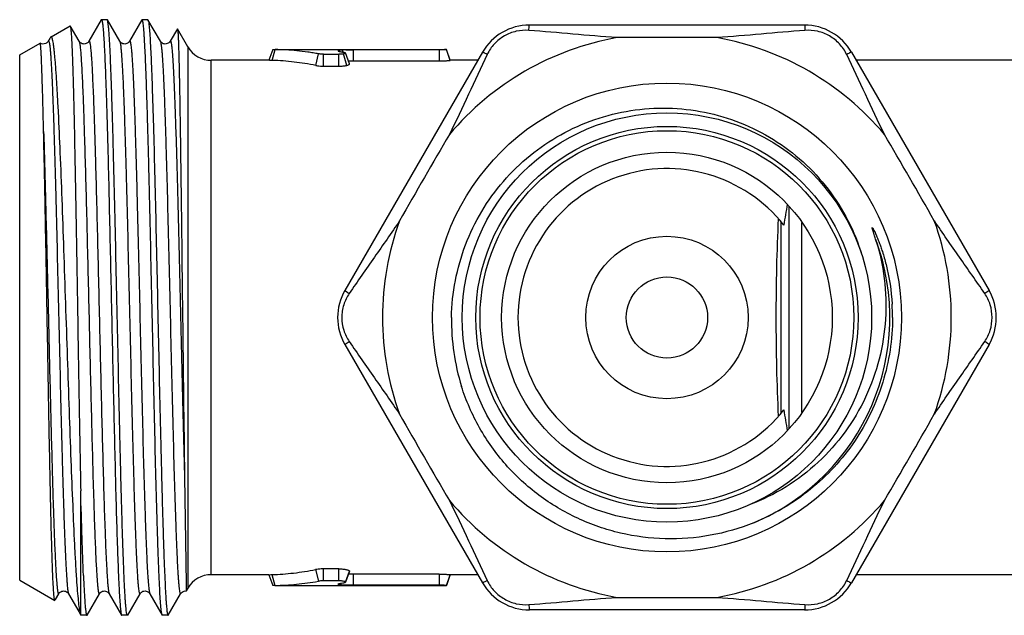
# Model space of a CAD drawing. Units: millimetres. Extents: x 0 to 210, y 0 to 297.
# Drawn here: x 65 to 102, y 225 to 247 of the extents above; entities that cross this region are included whole.
import ezdxf

# ---------------------------------------------------------------- set-up
doc = ezdxf.new("R2010")
doc.units = ezdxf.units.MM
doc.header["$LTSCALE"] = 19.36
doc.layers.get('0').update_dxf_attribs({"linetype": 'CONTINUOUS'})

msp = doc.modelspace()

# ---------------------------------------------------------------- linework, layer by layer
at = {"color": 7, "linetype": 'Continuous'}
for p, q in [((68.365, 246.597), (67.908, 245.807)), ((68.374, 246.605), (68.365, 246.597)), ((68.581, 246.605), (68.374, 246.605)), ((68.59, 246.597), (68.581, 246.605)), ((69.046, 245.807), (68.59, 246.597)), ((69.865, 246.597), (69.408, 245.807)), ((69.865, 246.597), (69.874, 246.605)), ((70.081, 246.605), (69.874, 246.605)), ((70.081, 246.605), (70.09, 246.597)), ((70.546, 245.807), (70.09, 246.597)), ((66.509, 245.973), (67.211, 246.378)), ((67.546, 245.807), (67.218, 246.375)), ((71.174, 246.267), (70.908, 245.807)), ((71.561, 245.605), (71.179, 246.267)), ((94.333, 246.405), (84.172, 246.405)), ((66.467, 245.908), (66.408, 245.807)), ((66.408, 245.807), (66.408, 245.807)), ((66.495, 245.956), (66.467, 245.908)), ((66.509, 245.973), (66.495, 245.956)), ((67.546, 245.807), (67.546, 245.807)), ((69.046, 245.807), (69.046, 245.807)), ((69.408, 245.807), (69.408, 245.807)), ((70.546, 245.807), (70.546, 245.807)), ((70.908, 245.807), (70.908, 245.807)), ((65.352, 245.305), (66.108, 245.741)), ((66.11, 245.741), (66.108, 245.741)), ((71.561, 245.605), (71.561, 225.605)), ((74.698, 245.505), (74.552, 245.105)), ((74.68, 245.1), (74.782, 245.503)), ((74.698, 245.505), (74.698, 245.505)), ((74.782, 245.505), (81.107, 245.505)), ((77.298, 245.4), (77.276, 245.485)), ((77.676, 245.086), (77.676, 245.494)), ((80.855, 245.086), (80.853, 245.494)), ((81.252, 245.105), (81.107, 245.505)), ((81.107, 245.503), (81.107, 245.505)), ((81.252, 245.103), (81.107, 245.503)), ((65.352, 225.905), (65.352, 245.305)), ((72.427, 226.105), (72.427, 245.105)), ((74.552, 245.105), (72.427, 245.105)), ((76.284, 244.914), (76.388, 245.344)), ((76.567, 244.891), (76.567, 245.331)), ((77.136, 244.891), (77.134, 245.331)), ((77.43, 244.917), (77.314, 245.344)), ((82.44, 245.405), (77.359, 236.605)), ((77.527, 244.972), (77.38, 245.378)), ((82.266, 245.105), (81.252, 245.105)), ((81.252, 245.103), (81.252, 245.105)), ((96.065, 245.405), (101.146, 236.605)), ((102.005, 245.105), (96.238, 245.105)), ((93.755, 239.72), (93.755, 231.49)), ((93.452, 239.151), (93.452, 232.059)), ((94.238, 232.091), (94.238, 239.119)), ((77.359, 234.605), (82.44, 225.805)), ((101.146, 234.605), (96.065, 225.805)), ((71.439, 229.725), (71.495, 225.766)), ((67.604, 224.644), (67.604, 229.203)), ((76.277, 226.293), (76.381, 225.864)), ((76.56, 226.32), (76.562, 225.879)), ((77.131, 225.879), (77.131, 226.319)), ((77.379, 225.831), (77.527, 226.236)), ((77.528, 226.239), (77.38, 225.833)), ((77.528, 226.239), (77.527, 226.236)), ((65.352, 225.905), (66.649, 225.156)), ((74.552, 226.105), (72.427, 226.105)), ((74.552, 226.105), (74.698, 225.705)), ((74.666, 226.109), (74.773, 225.707)), ((77.379, 225.831), (77.38, 225.833)), ((77.662, 226.124), (77.66, 225.716)), ((80.838, 226.124), (80.838, 225.716)), ((81.252, 226.107), (81.107, 225.707)), ((81.107, 225.705), (81.252, 226.105)), ((82.266, 226.105), (81.252, 226.105)), ((102.005, 226.105), (96.238, 226.105)), ((71.561, 225.605), (71.502, 225.504)), ((71.502, 225.504), (71.502, 225.504)), ((71.502, 225.504), (71.502, 225.504)), ((74.773, 225.707), (74.698, 225.705)), ((74.698, 225.705), (74.698, 225.705)), ((74.773, 225.705), (81.107, 225.705)), ((77.115, 225.756), (77.116, 225.758)), ((66.649, 225.156), (66.656, 225.16)), ((66.656, 225.16), (66.669, 225.183)), ((66.669, 225.183), (66.796, 225.403)), ((67.158, 225.403), (67.158, 225.403)), ((67.158, 225.403), (67.541, 224.74)), ((67.84, 224.613), (68.296, 225.403)), ((68.296, 225.403), (68.296, 225.403)), ((68.658, 225.403), (68.658, 225.403)), ((68.658, 225.403), (69.115, 224.613)), ((69.34, 224.613), (69.796, 225.403)), ((69.796, 225.403), (69.796, 225.403)), ((70.158, 225.403), (70.158, 225.403)), ((70.158, 225.403), (70.615, 224.613)), ((70.84, 224.613), (71.296, 225.403)), ((71.296, 225.403), (71.296, 225.403)), ((67.541, 224.74), (67.615, 224.613)), ((94.333, 224.805), (84.172, 224.805)), ((67.615, 224.613), (67.604, 224.644)), ((67.831, 224.605), (67.624, 224.605)), ((67.831, 224.605), (67.84, 224.613)), ((69.115, 224.613), (69.124, 224.605)), ((69.331, 224.605), (69.124, 224.605)), ((69.34, 224.613), (69.331, 224.605)), ((70.831, 224.605), (70.624, 224.605)), ((70.831, 224.605), (70.84, 224.613))]:
    msp.add_line(p, q, dxfattribs=at)
for radius in [8.658, 7.558, 7.058, 6.9, 6.103, 3, 1.5]:
    msp.add_circle((89.252, 235.605), radius, dxfattribs=at)
for centre, radius, start, end in [((84.172, 244.405), 2, 90, 150), ((94.333, 244.405), 2, 30, 90), ((89.252, 235.605), 10.5, 100.1079, 139.8921), ((89.252, -64.855), 310.802, 89.66028, 90.33972), ((89.252, 235.605), 10.5, 40.1079, 79.8921), ((72.427, 246.105), 1, 210, 270), ((77.411, 243.448), 2.042, 93.7854, 95.0193), ((77.441, 243.004), 2.486, 93.126, 93.7924), ((77.482, 242.249), 3.243, 92.3525, 93.1297), ((77.53, 241.129), 4.364, 91.8444, 92.3716), ((77.442, 246.556), 1.16, 261.6177, 262.8473), ((77.523, 247.187), 1.796, 262.7951, 263.2049), ((349.458, 85.375), 310.802, 149.66028, 150.33972), ((-170.954, 85.375), 310.802, 29.66028, 30.33972), ((89.252, 235.605), 5.5, 38.322, 321.678), ((131.647, 233.13), 38.532, 170.0491, 171.2146), ((89.252, 235.605), 10.5, 160.1079, 199.8921), ((89.252, 235.605), 10.5, 340.1079, 19.8921), ((89.252, 235.605), 8.231, 292.9033, 20.5984), ((79.091, 235.605), 2, 150, 210), ((99.414, 235.605), 2, 330, 30), ((89.488, 235.619), 8.094, 359.9, 3.3559), ((2667.973, 265.015), 2596.773, 180.648915, 180.77867), ((89.274, 235.466), 7.977, 178.9998, 197.5446), ((349.458, 385.835), 310.802, 209.66028, 210.33972), ((131.647, 238.08), 38.532, 188.7854, 189.9509), ((-170.954, 385.835), 310.802, 329.66028, 330.33972), ((89.252, 235.605), 10.5, 220.1079, 259.8921), ((89.252, 235.605), 10.5, 280.1079, 319.8921), ((72.427, 225.105), 1, 90, 150), ((76.847, -7.781), 233.66, 89.93043, 90.06995), ((84.172, 226.805), 2, 210, 270), ((94.333, 226.805), 2, 270, 330), ((89.252, 536.065), 310.802, 269.66028, 270.33972)]:
    msp.add_arc(centre, radius, start, end, dxfattribs=at)
for points, knots in [([(68.374, 246.605), (68.378, 246.605), (68.388, 246.59), (68.395, 246.563), (68.405, 246.516), (68.414, 246.452), (68.424, 246.37), (68.438, 246.224), (68.454, 245.998), (68.473, 245.675), (68.493, 245.285), (68.512, 244.829), (68.531, 244.313), (68.551, 243.737), (68.57, 243.108), (68.589, 242.428), (68.616, 241.435), (68.649, 240.105), (68.687, 238.427), (68.726, 236.674), (68.764, 234.892), (68.803, 233.13), (68.841, 231.433), (68.88, 229.848), (68.918, 228.417), (68.956, 227.178), (68.984, 226.42), (68.999, 226.079)], [0, 0, 0, 0, 0.000653, 0.002078, 0.004364, 0.007524, 0.011561, 0.016471, 0.028876, 0.044666, 0.063737, 0.085964, 0.111198, 0.139271, 0.169998, 0.203172, 0.238572, 0.315089, 0.397507, 0.483628, 0.571152, 0.657739, 0.741078, 0.818949, 0.889268, 0.950161, 1, 1, 1, 1]), ([(69.331, 224.605), (69.328, 224.605), (69.323, 224.609), (69.315, 224.627), (69.305, 224.665), (69.294, 224.73), (69.283, 224.82), (69.272, 224.935), (69.26, 225.076), (69.249, 225.241), (69.233, 225.51), (69.213, 225.904), (69.19, 226.445), (69.167, 227.072), (69.144, 227.779), (69.121, 228.559), (69.098, 229.406), (69.075, 230.311), (69.044, 231.61), (69.006, 233.311), (68.96, 235.401), (68.915, 237.498), (68.869, 239.525), (68.83, 241.134), (68.799, 242.33), (68.776, 243.137), (68.753, 243.874), (68.73, 244.532), (68.707, 245.107), (68.685, 245.592), (68.665, 245.939), (68.648, 246.168), (68.637, 246.303), (68.626, 246.413), (68.615, 246.497), (68.604, 246.556), (68.595, 246.587), (68.59, 246.597)], [0, 0, 0, 0, 0.000301, 0.000815, 0.002653, 0.005629, 0.009756, 0.015029, 0.021437, 0.028967, 0.037604, 0.058112, 0.08277, 0.111349, 0.143581, 0.179163, 0.217763, 0.259017, 0.302538, 0.394727, 0.490877, 0.587379, 0.680612, 0.767086, 0.806761, 0.843556, 0.877127, 0.907155, 0.933363, 0.955504, 0.973374, 0.980654, 0.986808, 0.991825, 0.995693, 0.998412, 1, 1, 1, 1]), ([(70.608, 224.63), (70.603, 224.645), (70.594, 224.686), (70.583, 224.759), (70.572, 224.857), (70.556, 225.037), (70.536, 225.323), (70.514, 225.736), (70.492, 226.24), (70.469, 226.831), (70.446, 227.503), (70.415, 228.541), (70.376, 229.99), (70.331, 231.87), (70.286, 233.887), (70.241, 235.968), (70.196, 238.035), (70.158, 239.715), (70.127, 240.995), (70.104, 241.887), (70.081, 242.72), (70.059, 243.488), (70.036, 244.183), (70.013, 244.799), (69.991, 245.33), (69.971, 245.717), (69.955, 245.981), (69.944, 246.143), (69.932, 246.281), (69.921, 246.394), (69.91, 246.483), (69.899, 246.546), (69.89, 246.584), (69.881, 246.601), (69.876, 246.605), (69.874, 246.605)], [0, 0, 0, 0, 0.002241, 0.005607, 0.0101, 0.015717, 0.03027, 0.049139, 0.072154, 0.099106, 0.129746, 0.163793, 0.240824, 0.327366, 0.420235, 0.516014, 0.611179, 0.702227, 0.745151, 0.785808, 0.823824, 0.858848, 0.890558, 0.918661, 0.942901, 0.963053, 0.971539, 0.978937, 0.985232, 0.990412, 0.994466, 0.99739, 0.999197, 0.999702, 1, 1, 1, 1]), ([(70.09, 246.597), (70.094, 246.59), (70.101, 246.569), (70.105, 246.547), (70.108, 246.534)], [0, 0, 0, 0, 0.384855, 1, 1, 1, 1]), ([(70.108, 246.534), (70.118, 246.479), (70.135, 246.336), (70.156, 246.074), (70.178, 245.718), (70.2, 245.271), (70.222, 244.738), (70.254, 243.87), (70.292, 242.609), (70.336, 240.921), (70.38, 239.042), (70.425, 237.041), (70.469, 234.988), (70.513, 232.958), (70.551, 231.313), (70.582, 230.062), (70.604, 229.192), (70.626, 228.38), (70.649, 227.633), (70.671, 226.957), (70.693, 226.358), (70.716, 225.843), (70.735, 225.467), (70.751, 225.211), (70.762, 225.053), (70.773, 224.919), (70.784, 224.809), (70.795, 224.724), (70.806, 224.662), (70.815, 224.626), (70.823, 224.609), (70.829, 224.605), (70.831, 224.605)], [0, 0, 0, 0, 0.007661, 0.019684, 0.035975, 0.056394, 0.080761, 0.108858, 0.175213, 0.253095, 0.339726, 0.432014, 0.526664, 0.6203, 0.709579, 0.751579, 0.791314, 0.828428, 0.86259, 0.893493, 0.920865, 0.944458, 0.964065, 0.972317, 0.979513, 0.985635, 0.99067, 0.994611, 0.997456, 0.999214, 0.999707, 1, 1, 1, 1]), ([(67.211, 246.378), (67.212, 246.379), (67.216, 246.379), (67.217, 246.376), (67.218, 246.374)], [0, 0, 0, 0, 0.395629, 1, 1, 1, 1]), ([(67.218, 246.374), (67.221, 246.369), (67.226, 246.354), (67.232, 246.325), (67.237, 246.283), (67.246, 246.203), (67.256, 246.072), (67.268, 245.88), (67.28, 245.64), (67.292, 245.353), (67.304, 245.022), (67.316, 244.648), (67.328, 244.231), (67.345, 243.599), (67.365, 242.72), (67.389, 241.572), (67.413, 240.314), (67.437, 238.968), (67.461, 237.561), (67.484, 236.116), (67.516, 234.191), (67.554, 231.885), (67.587, 230.068), (67.604, 229.203)], [0, 0, 0, 0, 0.001038, 0.002773, 0.005219, 0.008378, 0.016824, 0.028078, 0.042093, 0.058799, 0.078123, 0.099974, 0.124249, 0.150839, 0.210457, 0.277734, 0.351439, 0.430231, 0.512681, 0.597299, 0.682564, 0.848935, 1, 1, 1, 1]), ([(71.174, 246.267), (71.174, 246.268), (71.176, 246.27), (71.178, 246.268), (71.179, 246.267)], [0, 0, 0, 0, 0.500443, 1, 1, 1, 1]), ([(71.179, 246.267), (71.18, 246.264), (71.182, 246.257), (71.185, 246.242), (71.188, 246.222), (71.192, 246.182), (71.197, 246.117), (71.202, 246.02), (71.208, 245.899), (71.214, 245.753), (71.219, 245.584), (71.228, 245.312), (71.238, 244.916), (71.249, 244.375), (71.261, 243.752), (71.272, 243.052), (71.284, 242.281), (71.295, 241.447), (71.307, 240.559), (71.323, 239.289), (71.343, 237.633), (71.358, 236.289), (71.366, 235.605)], [0, 0, 0, 0, 0.000807, 0.002179, 0.004126, 0.006653, 0.013438, 0.022529, 0.033911, 0.047559, 0.063442, 0.081526, 0.124134, 0.174992, 0.233632, 0.299507, 0.371992, 0.450405, 0.533996, 0.621966, 0.80757, 1, 1, 1, 1]), ([(84.157, 246.211), (84.001, 246.223), (83.682, 246.199), (83.237, 246.023), (82.864, 245.725), (82.683, 245.462), (82.615, 245.321)], [0, 0, 0, 0, 0.24896, 0.49999, 0.751022, 1, 1, 1, 1]), ([(84.157, 246.211), (84.158, 246.24), (84.159, 246.28), (84.162, 246.33), (84.164, 246.357), (84.166, 246.377), (84.168, 246.392), (84.169, 246.4), (84.171, 246.405), (84.172, 246.405)], [0, 0, 0, 0, 0.448517, 0.620611, 0.758845, 0.864452, 0.938708, 0.983036, 1, 1, 1, 1]), ([(87.41, 245.942), (86.865, 245.979), (85.781, 246.073), (84.697, 246.168), (84.157, 246.211)], [0, 0, 0, 0, 0.501613, 1, 1, 1, 1]), ([(94.348, 246.211), (93.807, 246.168), (92.724, 246.073), (91.64, 245.979), (91.095, 245.942)], [0, 0, 0, 0, 0.498387, 1, 1, 1, 1]), ([(94.333, 246.405), (94.334, 246.405), (94.335, 246.4), (94.337, 246.392), (94.339, 246.377), (94.341, 246.357), (94.343, 246.33), (94.345, 246.28), (94.347, 246.24), (94.348, 246.211)], [0, 0, 0, 0, 0.016964, 0.061292, 0.135548, 0.241155, 0.379389, 0.551483, 1, 1, 1, 1]), ([(95.889, 245.321), (95.822, 245.462), (95.641, 245.725), (95.329, 245.974), (95.044, 246.111), (94.743, 246.205), (94.504, 246.223), (94.348, 246.211)], [0, 0, 0, 0, 0.248805, 0.499651, 0.625579, 0.75122, 1, 1, 1, 1]), ([(66.408, 245.807), (66.401, 245.794), (66.384, 245.772), (66.351, 245.744), (66.295, 245.713), (66.207, 245.696), (66.139, 245.723), (66.11, 245.741)], [0, 0, 0, 0, 0.132991, 0.242814, 0.379859, 0.695901, 1, 1, 1, 1]), ([(66.408, 245.807), (66.41, 245.809), (66.412, 245.814), (66.421, 245.816), (66.427, 245.808), (66.436, 245.789), (66.446, 245.749), (66.457, 245.683), (66.468, 245.593), (66.48, 245.479), (66.491, 245.341), (66.503, 245.18), (66.514, 244.996), (66.526, 244.789), (66.538, 244.56), (66.554, 244.212), (66.574, 243.726), (66.597, 243.086), (66.62, 242.374), (66.643, 241.596), (66.667, 240.761), (66.698, 239.556), (66.737, 237.969), (66.783, 236.012), (66.829, 234.04), (66.875, 232.127), (66.914, 230.605), (66.946, 229.472), (66.97, 228.705), (66.993, 228.005), (67.016, 227.378), (67.039, 226.831), (67.062, 226.368), (67.082, 226.037), (67.099, 225.817), (67.11, 225.688), (67.122, 225.582), (67.133, 225.501), (67.144, 225.444), (67.152, 225.413), (67.158, 225.403)], [0, 0, 0, 0, 0.000447, 0.000736, 0.001122, 0.001749, 0.003845, 0.00711, 0.011548, 0.017155, 0.023921, 0.031833, 0.040869, 0.05101, 0.062233, 0.074511, 0.102107, 0.133539, 0.1685, 0.206659, 0.247645, 0.291067, 0.383522, 0.480476, 0.578204, 0.672953, 0.761084, 0.801598, 0.839215, 0.873576, 0.904348, 0.931238, 0.953987, 0.972379, 0.979886, 0.986244, 0.991438, 0.995459, 0.998307, 1, 1, 1, 1]), ([(67.583, 224.726), (67.57, 224.794), (67.545, 224.959), (67.514, 225.251), (67.482, 225.63), (67.45, 226.09), (67.417, 226.631), (67.372, 227.496), (67.316, 228.737), (67.251, 230.386), (67.186, 232.209), (67.12, 234.141), (67.054, 236.117), (66.988, 238.068), (66.922, 239.924), (66.856, 241.62), (66.799, 242.904), (66.751, 243.805), (66.718, 244.372), (66.689, 244.795), (66.665, 245.091), (66.648, 245.281), (66.631, 245.448), (66.614, 245.593), (66.597, 245.714), (66.58, 245.812), (66.565, 245.879), (66.553, 245.921), (66.545, 245.943), (66.536, 245.959), (66.528, 245.97), (66.518, 245.976), (66.511, 245.974), (66.509, 245.973)], [0, 0, 0, 0, 0.00971, 0.02354, 0.041394, 0.063145, 0.088615, 0.117603, 0.185143, 0.263524, 0.350105, 0.44193, 0.535833, 0.628537, 0.716775, 0.797401, 0.867509, 0.897804, 0.924544, 0.947484, 0.95746, 0.966409, 0.974311, 0.981149, 0.986906, 0.991575, 0.995154, 0.996537, 0.997653, 0.998512, 0.999136, 0.999584, 1, 1, 1, 1]), ([(67.546, 245.807), (67.551, 245.799), (67.558, 245.777), (67.567, 245.735), (67.576, 245.677), (67.59, 245.568), (67.607, 245.39), (67.625, 245.13), (67.644, 244.809), (67.663, 244.427), (67.682, 243.989), (67.701, 243.496), (67.72, 242.952), (67.747, 242.134), (67.779, 241.014), (67.817, 239.571), (67.855, 238.026), (67.893, 236.419), (67.931, 234.79), (67.969, 233.182), (68.017, 231.199), (68.066, 229.378), (68.12, 227.764), (68.147, 227.074), (68.162, 226.763)], [0, 0, 0, 0, 0.001401, 0.003631, 0.006708, 0.010634, 0.021015, 0.03472, 0.051667, 0.071746, 0.094832, 0.120772, 0.149402, 0.180535, 0.249491, 0.325858, 0.407659, 0.492778, 0.579012, 0.664128, 0.745925, 0.891232, 0.950987, 1, 1, 1, 1]), ([(67.909, 245.807), (67.904, 245.799), (67.889, 245.779), (67.857, 245.746), (67.801, 245.715), (67.707, 245.696), (67.608, 245.731), (67.559, 245.785), (67.547, 245.806)], [0, 0, 0, 0, 0.062658, 0.173393, 0.324208, 0.500345, 0.829464, 1, 1, 1, 1]), ([(67.908, 245.807), (67.91, 245.81), (67.919, 245.82), (67.929, 245.806), (67.933, 245.794), (67.941, 245.769), (67.949, 245.729), (67.959, 245.667), (67.969, 245.588), (67.978, 245.491), (67.988, 245.378), (67.998, 245.247), (68.008, 245.1), (68.018, 244.937), (68.031, 244.687), (68.048, 244.336), (68.068, 243.871), (68.088, 243.348), (68.107, 242.772), (68.127, 242.147), (68.154, 241.227), (68.187, 239.989), (68.226, 238.42), (68.266, 236.775), (68.317, 234.557), (68.379, 231.932), (68.444, 229.478), (68.499, 227.801), (68.528, 227.085), (68.543, 226.763)], [0, 0, 0, 0, 0.000679, 0.001391, 0.002035, 0.002894, 0.005279, 0.008563, 0.01275, 0.017834, 0.023807, 0.030661, 0.038386, 0.046968, 0.056392, 0.077702, 0.102174, 0.129636, 0.159903, 0.192764, 0.227995, 0.304577, 0.387541, 0.474606, 0.563373, 0.736264, 0.887308, 0.949335, 1, 1, 1, 1]), ([(69.408, 245.807), (69.396, 245.786), (69.365, 245.75), (69.301, 245.716), (69.23, 245.7), (69.157, 245.715), (69.092, 245.748), (69.059, 245.785), (69.046, 245.807)], [0, 0, 0, 0, 0.168637, 0.319851, 0.494677, 0.669809, 0.821078, 1, 1, 1, 1]), ([(69.046, 245.807), (69.052, 245.797), (69.061, 245.766), (69.072, 245.709), (69.083, 245.628), (69.094, 245.522), (69.106, 245.393), (69.123, 245.174), (69.143, 244.843), (69.166, 244.38), (69.189, 243.833), (69.212, 243.206), (69.235, 242.506), (69.258, 241.74), (69.29, 240.607), (69.329, 239.086), (69.375, 237.174), (69.421, 235.202), (69.467, 233.245), (69.513, 231.38), (69.552, 229.914), (69.584, 228.841), (69.608, 228.128), (69.631, 227.488), (69.651, 227.002), (69.667, 226.653), (69.678, 226.424), (69.69, 226.217), (69.702, 226.032), (69.713, 225.871), (69.725, 225.733), (69.736, 225.619), (69.748, 225.528), (69.759, 225.462), (69.768, 225.421), (69.777, 225.402), (69.783, 225.395), (69.792, 225.396), (69.795, 225.4), (69.796, 225.403)], [0, 0, 0, 0, 0.001692, 0.00454, 0.008559, 0.013751, 0.020106, 0.02761, 0.045994, 0.068733, 0.095612, 0.126371, 0.160717, 0.198319, 0.238818, 0.326919, 0.421639, 0.519343, 0.61628, 0.708729, 0.793143, 0.831309, 0.866282, 0.897729, 0.925343, 0.937632, 0.948866, 0.959019, 0.968069, 0.975994, 0.982775, 0.988397, 0.992852, 0.996132, 0.998245, 0.99888, 0.999272, 0.99956, 1, 1, 1, 1]), ([(69.408, 245.807), (69.41, 245.809), (69.412, 245.814), (69.421, 245.816), (69.427, 245.808), (69.436, 245.789), (69.446, 245.749), (69.457, 245.683), (69.468, 245.593), (69.48, 245.479), (69.491, 245.341), (69.503, 245.18), (69.514, 244.996), (69.526, 244.789), (69.538, 244.56), (69.554, 244.212), (69.574, 243.726), (69.597, 243.086), (69.62, 242.373), (69.643, 241.596), (69.667, 240.761), (69.698, 239.555), (69.737, 237.969), (69.783, 236.012), (69.829, 234.039), (69.875, 232.127), (69.914, 230.605), (69.946, 229.472), (69.97, 228.705), (69.993, 228.005), (70.016, 227.378), (70.039, 226.831), (70.062, 226.368), (70.082, 226.037), (70.099, 225.817), (70.11, 225.688), (70.122, 225.582), (70.133, 225.501), (70.144, 225.444), (70.152, 225.413), (70.158, 225.403)], [0, 0, 0, 0, 0.000447, 0.000737, 0.001123, 0.001751, 0.00385, 0.007113, 0.011551, 0.017161, 0.023928, 0.031839, 0.040876, 0.051019, 0.062242, 0.074519, 0.102118, 0.133549, 0.168512, 0.20667, 0.247657, 0.291079, 0.383534, 0.480486, 0.578213, 0.672961, 0.761091, 0.801603, 0.839221, 0.873579, 0.904352, 0.93124, 0.953989, 0.972381, 0.979888, 0.986244, 0.991438, 0.995461, 0.998309, 1, 1, 1, 1]), ([(70.908, 245.807), (70.896, 245.786), (70.865, 245.75), (70.801, 245.716), (70.73, 245.7), (70.657, 245.715), (70.592, 245.748), (70.559, 245.785), (70.546, 245.807)], [0, 0, 0, 0, 0.168637, 0.319851, 0.494677, 0.669809, 0.821078, 1, 1, 1, 1]), ([(70.546, 245.807), (70.552, 245.797), (70.561, 245.766), (70.572, 245.709), (70.583, 245.628), (70.594, 245.522), (70.606, 245.393), (70.623, 245.174), (70.643, 244.843), (70.666, 244.38), (70.689, 243.833), (70.712, 243.206), (70.735, 242.506), (70.758, 241.74), (70.79, 240.607), (70.829, 239.086), (70.875, 237.174), (70.921, 235.202), (70.967, 233.245), (71.013, 231.38), (71.052, 229.914), (71.084, 228.841), (71.108, 228.128), (71.131, 227.488), (71.151, 227.002), (71.167, 226.653), (71.178, 226.424), (71.19, 226.217), (71.202, 226.032), (71.213, 225.871), (71.225, 225.733), (71.236, 225.619), (71.248, 225.528), (71.259, 225.462), (71.268, 225.421), (71.277, 225.402), (71.283, 225.395), (71.292, 225.396), (71.295, 225.4), (71.296, 225.403)], [0, 0, 0, 0, 0.001691, 0.004539, 0.008559, 0.01375, 0.020105, 0.027609, 0.045993, 0.068733, 0.09561, 0.126371, 0.160716, 0.198319, 0.238817, 0.326918, 0.421638, 0.519342, 0.616279, 0.708729, 0.793143, 0.831308, 0.866282, 0.897727, 0.925343, 0.93763, 0.948865, 0.959019, 0.968068, 0.975992, 0.982774, 0.988397, 0.99285, 0.996131, 0.998245, 0.99888, 0.999272, 0.99956, 1, 1, 1, 1]), ([(70.908, 245.807), (70.91, 245.81), (70.914, 245.816), (70.921, 245.815), (70.926, 245.81), (70.93, 245.803), (70.936, 245.788), (70.943, 245.761), (70.951, 245.72), (70.959, 245.667), (70.967, 245.601), (70.975, 245.524), (70.983, 245.434), (70.995, 245.291), (71.009, 245.083), (71.026, 244.8), (71.042, 244.472), (71.058, 244.101), (71.075, 243.689), (71.091, 243.238), (71.114, 242.565), (71.142, 241.645), (71.187, 240.003), (71.242, 237.782), (71.306, 235.033), (71.37, 232.328), (71.415, 230.564), (71.439, 229.725)], [0, 0, 0, 0, 0.00072, 0.00098, 0.001322, 0.001813, 0.002473, 0.004336, 0.006941, 0.010291, 0.014388, 0.019229, 0.024811, 0.031128, 0.045934, 0.063578, 0.083981, 0.107041, 0.132651, 0.160685, 0.191008, 0.257932, 0.332132, 0.496521, 0.671554, 0.843785, 1, 1, 1, 1]), ([(66.236, 242.473), (66.23, 242.714), (66.219, 243.171), (66.202, 243.815), (66.187, 244.298), (66.176, 244.641), (66.168, 244.863), (66.16, 245.061), (66.153, 245.234), (66.145, 245.382), (66.138, 245.504), (66.132, 245.59), (66.127, 245.646), (66.124, 245.677), (66.12, 245.703), (66.117, 245.722), (66.114, 245.734), (66.112, 245.74), (66.11, 245.741)], [0, 0, 0, 0, 0.221509, 0.418955, 0.590053, 0.665181, 0.733101, 0.793641, 0.846629, 0.891919, 0.929406, 0.958994, 0.970798, 0.980602, 0.988407, 0.994217, 0.998051, 1, 1, 1, 1]), ([(74.698, 245.505), (74.699, 245.505), (74.707, 245.505), (74.723, 245.504), (74.75, 245.504), (74.771, 245.503), (74.782, 245.503)], [0, 0, 0, 0, 0.063594, 0.257375, 0.582761, 1, 1, 1, 1]), ([(76.388, 245.344), (76.321, 245.356), (76.188, 245.379), (75.921, 245.419), (75.454, 245.474), (75.051, 245.498), (74.782, 245.503)], [0, 0, 0, 0, 0.125455, 0.250769, 0.501034, 1, 1, 1, 1]), ([(77.197, 245.478), (77.184, 245.477), (77.162, 245.473), (77.138, 245.469), (77.113, 245.459), (77.116, 245.452)], [0, 0, 0, 0, 0.425191, 0.7342, 1, 1, 1, 1]), ([(77.116, 245.452), (77.116, 245.449), (77.121, 245.445), (77.136, 245.437), (77.166, 245.428), (77.214, 245.418), (77.252, 245.411), (77.273, 245.408)], [0, 0, 0, 0, 0.041061, 0.105039, 0.311515, 0.616277, 1, 1, 1, 1]), ([(77.232, 245.482), (77.229, 245.482), (77.217, 245.481), (77.205, 245.479), (77.197, 245.478)], [0, 0, 0, 0, 0.263278, 1, 1, 1, 1]), ([(77.389, 245.491), (77.411, 245.491), (77.507, 245.494), (77.602, 245.494), (77.676, 245.494)], [0, 0, 0, 0, 0.233617, 1, 1, 1, 1]), ([(80.853, 245.494), (80.323, 245.494), (79.264, 245.495), (78.205, 245.494), (77.676, 245.494)], [0, 0, 0, 0, 0.5, 1, 1, 1, 1]), ([(81.107, 245.503), (81.107, 245.503), (81.105, 245.502), (81.102, 245.502), (81.096, 245.501), (81.088, 245.501), (81.078, 245.5), (81.059, 245.499), (81.032, 245.498), (80.994, 245.496), (80.95, 245.495), (80.903, 245.495), (80.87, 245.494), (80.853, 245.494)], [0, 0, 0, 0, 0.004648, 0.017552, 0.039436, 0.070838, 0.112175, 0.162899, 0.288119, 0.438596, 0.610947, 0.801535, 1, 1, 1, 1]), ([(74.68, 245.1), (74.662, 245.101), (74.636, 245.102), (74.605, 245.103), (74.586, 245.103), (74.572, 245.104), (74.561, 245.104), (74.556, 245.105), (74.553, 245.105), (74.552, 245.105)], [0, 0, 0, 0, 0.420881, 0.597447, 0.74322, 0.856149, 0.936388, 0.98414, 1, 1, 1, 1]), ([(76.284, 244.914), (76.152, 244.941), (75.886, 244.99), (75.352, 245.062), (74.949, 245.092), (74.68, 245.1)], [0, 0, 0, 0, 0.250682, 0.500983, 1, 1, 1, 1]), ([(76.567, 245.331), (76.55, 245.331), (76.49, 245.332), (76.43, 245.337), (76.388, 245.344)], [0, 0, 0, 0, 0.275147, 1, 1, 1, 1]), ([(77.314, 245.344), (77.287, 245.338), (77.227, 245.332), (77.167, 245.331), (77.134, 245.331)], [0, 0, 0, 0, 0.451382, 1, 1, 1, 1]), ([(77.31, 245.403), (77.314, 245.403), (77.329, 245.4), (77.343, 245.396), (77.353, 245.393)], [0, 0, 0, 0, 0.276321, 1, 1, 1, 1]), ([(77.379, 245.378), (77.382, 245.371), (77.364, 245.358), (77.342, 245.352), (77.324, 245.347), (77.314, 245.344)], [0, 0, 0, 0, 0.2909, 0.599041, 1, 1, 1, 1]), ([(77.353, 245.393), (77.359, 245.391), (77.369, 245.388), (77.378, 245.381), (77.379, 245.378)], [0, 0, 0, 0, 0.627133, 1, 1, 1, 1]), ([(77.487, 245.083), (77.502, 245.083), (77.565, 245.085), (77.628, 245.086), (77.676, 245.086)], [0, 0, 0, 0, 0.237632, 1, 1, 1, 1]), ([(77.676, 245.086), (78.206, 245.086), (79.265, 245.086), (80.325, 245.085), (80.855, 245.086)], [0, 0, 0, 0, 0.5, 1, 1, 1, 1]), ([(80.855, 245.086), (80.881, 245.086), (80.933, 245.086), (81.007, 245.087), (81.075, 245.09), (81.134, 245.092), (81.178, 245.095), (81.206, 245.097), (81.223, 245.098), (81.235, 245.1), (81.245, 245.101), (81.249, 245.102), (81.252, 245.102), (81.252, 245.103)], [0, 0, 0, 0, 0.197646, 0.387455, 0.560163, 0.711074, 0.835563, 0.885906, 0.927208, 0.959036, 0.981573, 0.995077, 1, 1, 1, 1]), ([(82.615, 245.321), (82.382, 244.831), (81.923, 243.845), (81.462, 242.859), (81.222, 242.369)], [0, 0, 0, 0, 0.498387, 1, 1, 1, 1]), ([(82.615, 245.321), (82.59, 245.335), (82.554, 245.353), (82.51, 245.376), (82.485, 245.388), (82.467, 245.396), (82.453, 245.402), (82.445, 245.405), (82.44, 245.406), (82.44, 245.405)], [0, 0, 0, 0, 0.448517, 0.620611, 0.758845, 0.864452, 0.938708, 0.983036, 1, 1, 1, 1]), ([(96.065, 245.405), (96.064, 245.406), (96.059, 245.405), (96.052, 245.402), (96.038, 245.396), (96.019, 245.388), (95.995, 245.376), (95.951, 245.353), (95.915, 245.335), (95.889, 245.321)], [0, 0, 0, 0, 0.016964, 0.061292, 0.135548, 0.241155, 0.379389, 0.551483, 1, 1, 1, 1]), ([(97.283, 242.369), (97.043, 242.859), (96.582, 243.845), (96.122, 244.831), (95.889, 245.321)], [0, 0, 0, 0, 0.501613, 1, 1, 1, 1]), ([(76.284, 244.914), (76.304, 244.91), (76.398, 244.895), (76.493, 244.891), (76.567, 244.891)], [0, 0, 0, 0, 0.21537, 1, 1, 1, 1]), ([(77.136, 244.891), (77.19, 244.891), (77.289, 244.894), (77.387, 244.906), (77.43, 244.917)], [0, 0, 0, 0, 0.552241, 1, 1, 1, 1]), ([(77.43, 244.917), (77.445, 244.921), (77.471, 244.929), (77.501, 244.94), (77.517, 244.951), (77.525, 244.958), (77.528, 244.965), (77.528, 244.97), (77.527, 244.972)], [0, 0, 0, 0, 0.389206, 0.685524, 0.794114, 0.877737, 0.942116, 1, 1, 1, 1]), ([(81.298, 235.605), (81.306, 236.062), (81.401, 236.976), (81.778, 238.301), (82.378, 239.542), (83.184, 240.659), (84.172, 241.619), (85.312, 242.393), (86.571, 242.955), (87.908, 243.287), (89.283, 243.379), (90.653, 243.227), (91.974, 242.835), (93.204, 242.214), (94.304, 241.383), (95.237, 240.369), (95.974, 239.205), (96.317, 238.351), (96.449, 237.914)], [0, 0, 0, 0, 0.062503, 0.125007, 0.18751, 0.250011, 0.312511, 0.375014, 0.437517, 0.50002, 0.562518, 0.625016, 0.687514, 0.750011, 0.812507, 0.875004, 0.937501, 1, 1, 1, 1]), ([(66.649, 225.156), (66.645, 225.158), (66.641, 225.171), (66.635, 225.194), (66.629, 225.232), (66.623, 225.282), (66.616, 225.345), (66.61, 225.421), (66.604, 225.51), (66.595, 225.655), (66.584, 225.867), (66.571, 226.159), (66.559, 226.499), (66.546, 226.885), (66.533, 227.316), (66.515, 227.973), (66.494, 228.888), (66.468, 230.083), (66.443, 231.392), (66.417, 232.785), (66.392, 234.236), (66.366, 235.712), (66.332, 237.645), (66.291, 239.898), (66.255, 241.657), (66.236, 242.473)], [0, 0, 0, 0, 0.000701, 0.002113, 0.004272, 0.007185, 0.010853, 0.015273, 0.020439, 0.026346, 0.040357, 0.057238, 0.076902, 0.099256, 0.124183, 0.15156, 0.213089, 0.282588, 0.358631, 0.439647, 0.52396, 0.609811, 0.695404, 0.858658, 1, 1, 1, 1]), ([(66.236, 242.473), (66.262, 241.646), (66.31, 239.867), (66.377, 237.092), (66.434, 234.657), (66.48, 232.707), (66.515, 231.317), (66.549, 230.02), (66.579, 229.009), (66.603, 228.267), (66.62, 227.768), (66.638, 227.311), (66.655, 226.899), (66.673, 226.534), (66.69, 226.218), (66.705, 225.985), (66.717, 225.825), (66.726, 225.725), (66.734, 225.638), (66.743, 225.564), (66.752, 225.504), (66.76, 225.457), (66.767, 225.427), (66.774, 225.409), (66.778, 225.401), (66.782, 225.396), (66.791, 225.394), (66.794, 225.4), (66.796, 225.403)], [0, 0, 0, 0, 0.145055, 0.312046, 0.486696, 0.572215, 0.654063, 0.730481, 0.799827, 0.831377, 0.860612, 0.887377, 0.91153, 0.932938, 0.951491, 0.967086, 0.97375, 0.979647, 0.984769, 0.989109, 0.992665, 0.995437, 0.997429, 0.998139, 0.998667, 0.999032, 0.999294, 1, 1, 1, 1]), ([(93.29, 235.605), (93.29, 236.225), (93.302, 237.44), (93.345, 238.654), (93.373, 239.248)], [0, 0, 0, 0, 0.510756, 1, 1, 1, 1]), ([(79.379, 239.178), (79.075, 238.724), (78.451, 237.833), (77.827, 236.942), (77.52, 236.495)], [0, 0, 0, 0, 0.501613, 1, 1, 1, 1]), ([(96.957, 238.501), (96.948, 238.529), (96.93, 238.585), (96.903, 238.668), (96.876, 238.752), (96.854, 238.821), (96.841, 238.867), (96.835, 238.888), (96.833, 238.898), (96.831, 238.907), (96.83, 238.914), (96.83, 238.919), (96.832, 238.925), (96.837, 238.921), (96.84, 238.918), (96.845, 238.912), (96.85, 238.905), (96.857, 238.893), (96.867, 238.877), (96.881, 238.851), (96.898, 238.819), (96.923, 238.766), (96.954, 238.7), (96.99, 238.62), (97.024, 238.538), (97.057, 238.457), (97.089, 238.375), (97.12, 238.292), (97.159, 238.182), (97.188, 238.098), (97.206, 238.042)], [0, 0, 0, 0, 0.062668, 0.125311, 0.187913, 0.250414, 0.281552, 0.289306, 0.297018, 0.304674, 0.308357, 0.312329, 0.315306, 0.318394, 0.32244, 0.326143, 0.333824, 0.341573, 0.357144, 0.372758, 0.40404, 0.435359, 0.498043, 0.560759, 0.62349, 0.686231, 0.748979, 0.81173, 0.874485, 1, 1, 1, 1]), ([(100.985, 236.495), (100.678, 236.942), (100.053, 237.833), (99.43, 238.724), (99.126, 239.178)], [0, 0, 0, 0, 0.498387, 1, 1, 1, 1]), ([(96.957, 238.501), (97.107, 238.026), (97.32, 237.046), (97.366, 235.544), (97.134, 234.059), (96.629, 232.644), (95.866, 231.349), (94.87, 230.223), (93.676, 229.31), (92.775, 228.867), (92.309, 228.693)], [0, 0, 0, 0, 0.125023, 0.250043, 0.375053, 0.500058, 0.625055, 0.750045, 0.875025, 1, 1, 1, 1]), ([(97.206, 238.042), (97.257, 237.885), (97.439, 237.248), (97.539, 236.588), (97.568, 236.093)], [0, 0, 0, 0, 0.250227, 1, 1, 1, 1]), ([(77.52, 236.495), (77.431, 236.366), (77.327, 236.15), (77.258, 235.843), (77.235, 235.527), (77.294, 235.132), (77.431, 234.844), (77.52, 234.715)], [0, 0, 0, 0, 0.248779, 0.37442, 0.500348, 0.751194, 1, 1, 1, 1]), ([(77.359, 236.605), (77.358, 236.604), (77.362, 236.6), (77.368, 236.595), (77.38, 236.586), (77.397, 236.574), (77.419, 236.559), (77.461, 236.532), (77.495, 236.51), (77.52, 236.495)], [0, 0, 0, 0, 0.016964, 0.061292, 0.135548, 0.241155, 0.379389, 0.551483, 1, 1, 1, 1]), ([(101.146, 236.605), (101.146, 236.604), (101.142, 236.6), (101.137, 236.595), (101.124, 236.586), (101.108, 236.574), (101.085, 236.559), (101.044, 236.532), (101.01, 236.51), (100.985, 236.495)], [0, 0, 0, 0, 0.016964, 0.061292, 0.135548, 0.241155, 0.379389, 0.551483, 1, 1, 1, 1]), ([(101.259, 235.605), (101.259, 235.763), (101.211, 236.078), (101.074, 236.366), (100.985, 236.495)], [0, 0, 0, 0, 0.502115, 1, 1, 1, 1]), ([(97.582, 235.605), (97.581, 235.201), (97.519, 234.391), (97.248, 233.205), (96.805, 232.071), (96.199, 231.014), (95.445, 230.059), (94.558, 229.225), (93.559, 228.532), (92.83, 228.174), (92.456, 228.023)], [0, 0, 0, 0, 0.125003, 0.250034, 0.375072, 0.500107, 0.62512, 0.750106, 0.875063, 1, 1, 1, 1]), ([(93.373, 231.962), (93.345, 232.556), (93.302, 233.77), (93.29, 234.985), (93.29, 235.605)], [0, 0, 0, 0, 0.489247, 1, 1, 1, 1]), ([(100.985, 234.715), (101.074, 234.844), (101.212, 235.132), (101.259, 235.447), (101.259, 235.605)], [0, 0, 0, 0, 0.497856, 1, 1, 1, 1]), ([(77.359, 234.605), (77.358, 234.606), (77.362, 234.61), (77.368, 234.615), (77.38, 234.624), (77.397, 234.636), (77.419, 234.651), (77.461, 234.678), (77.495, 234.7), (77.52, 234.715)], [0, 0, 0, 0, 0.016964, 0.061292, 0.135548, 0.241155, 0.379389, 0.551483, 1, 1, 1, 1]), ([(77.52, 234.715), (77.827, 234.268), (78.451, 233.378), (79.075, 232.486), (79.379, 232.032)], [0, 0, 0, 0, 0.498387, 1, 1, 1, 1]), ([(99.126, 232.032), (99.43, 232.486), (100.053, 233.378), (100.678, 234.268), (100.985, 234.715)], [0, 0, 0, 0, 0.501613, 1, 1, 1, 1]), ([(101.146, 234.605), (101.146, 234.606), (101.142, 234.61), (101.137, 234.615), (101.124, 234.624), (101.108, 234.636), (101.085, 234.651), (101.044, 234.678), (101.01, 234.7), (100.985, 234.715)], [0, 0, 0, 0, 0.016964, 0.061292, 0.135548, 0.241155, 0.379389, 0.551483, 1, 1, 1, 1]), ([(92.456, 228.023), (91.94, 227.815), (90.863, 227.504), (89.189, 227.374), (87.799, 227.552), (86.728, 227.861), (85.695, 228.278), (84.492, 228.996), (83.462, 229.945), (82.77, 230.819), (82.171, 231.759), (81.835, 232.531), (81.668, 233.061)], [0, 0, 0, 0, 0.12497, 0.249928, 0.374889, 0.43745, 0.500011, 0.624969, 0.749925, 0.812486, 0.875049, 1, 1, 1, 1]), ([(67.706, 226.079), (67.686, 226.538), (67.649, 227.579), (67.62, 228.621), (67.604, 229.203)], [0, 0, 0, 0, 0.441111, 1, 1, 1, 1]), ([(81.222, 228.841), (81.462, 228.351), (81.923, 227.365), (82.382, 226.379), (82.615, 225.889)], [0, 0, 0, 0, 0.501613, 1, 1, 1, 1]), ([(95.889, 225.889), (96.122, 226.379), (96.582, 227.365), (97.043, 228.351), (97.283, 228.841)], [0, 0, 0, 0, 0.498387, 1, 1, 1, 1]), ([(68.162, 226.763), (68.167, 226.651), (68.177, 226.441), (68.194, 226.15), (68.208, 225.936), (68.22, 225.789), (68.228, 225.697), (68.237, 225.617), (68.245, 225.549), (68.253, 225.494), (68.261, 225.451), (68.268, 225.424), (68.275, 225.408), (68.279, 225.401), (68.283, 225.396), (68.291, 225.394), (68.294, 225.4), (68.296, 225.403)], [0, 0, 0, 0, 0.242296, 0.452236, 0.628541, 0.703773, 0.770294, 0.828041, 0.876955, 0.916995, 0.948173, 0.970567, 0.97855, 0.984496, 0.98865, 0.991722, 1, 1, 1, 1]), ([(68.543, 226.763), (68.551, 226.579), (68.565, 226.321), (68.585, 225.999), (68.599, 225.81), (68.613, 225.657), (68.627, 225.539), (68.639, 225.464), (68.65, 225.423), (68.655, 225.409), (68.658, 225.403)], [0, 0, 0, 0, 0.403423, 0.568112, 0.707112, 0.820013, 0.906489, 0.966361, 0.986394, 1, 1, 1, 1]), ([(74.666, 226.109), (74.934, 226.118), (75.474, 226.158), (76.009, 226.24), (76.277, 226.293)], [0, 0, 0, 0, 0.495175, 1, 1, 1, 1]), ([(76.56, 226.32), (76.533, 226.32), (76.439, 226.318), (76.344, 226.307), (76.277, 226.293)], [0, 0, 0, 0, 0.278826, 1, 1, 1, 1]), ([(77.131, 226.32), (77.183, 226.32), (77.257, 226.317), (77.351, 226.305), (77.409, 226.294), (77.458, 226.282), (77.491, 226.271), (77.511, 226.261), (77.523, 226.253), (77.528, 226.245), (77.528, 226.239)], [0, 0, 0, 0, 0.374065, 0.538822, 0.681629, 0.80272, 0.899246, 0.935626, 0.963568, 1, 1, 1, 1]), ([(67.706, 226.079), (67.711, 225.966), (67.72, 225.754), (67.736, 225.457), (67.751, 225.204), (67.766, 224.995), (67.781, 224.832), (67.795, 224.724), (67.806, 224.662), (67.814, 224.632), (67.82, 224.614), (67.827, 224.605), (67.831, 224.605)], [0, 0, 0, 0, 0.228645, 0.429097, 0.600305, 0.741441, 0.852028, 0.931682, 0.959879, 0.980383, 0.993404, 1, 1, 1, 1]), ([(68.999, 226.079), (69.004, 225.973), (69.013, 225.775), (69.027, 225.495), (69.041, 225.252), (69.055, 225.048), (69.07, 224.883), (69.084, 224.757), (69.096, 224.677), (69.106, 224.633), (69.112, 224.618), (69.115, 224.613)], [0, 0, 0, 0, 0.214982, 0.40545, 0.57056, 0.709729, 0.822495, 0.908515, 0.967582, 0.987057, 1, 1, 1, 1]), ([(74.552, 226.105), (74.562, 226.105), (74.6, 226.108), (74.638, 226.108), (74.666, 226.109)], [0, 0, 0, 0, 0.263495, 1, 1, 1, 1]), ([(74.773, 225.707), (75.04, 225.712), (75.578, 225.745), (76.113, 225.816), (76.381, 225.864)], [0, 0, 0, 0, 0.495139, 1, 1, 1, 1]), ([(76.562, 225.879), (76.529, 225.879), (76.468, 225.877), (76.408, 225.869), (76.381, 225.864)], [0, 0, 0, 0, 0.547036, 1, 1, 1, 1]), ([(77.116, 225.758), (77.117, 225.761), (77.122, 225.766), (77.142, 225.775), (77.182, 225.786), (77.244, 225.798), (77.293, 225.804), (77.319, 225.808)], [0, 0, 0, 0, 0.038787, 0.102384, 0.311543, 0.621236, 1, 1, 1, 1]), ([(77.301, 225.864), (77.289, 225.867), (77.233, 225.876), (77.176, 225.879), (77.131, 225.879)], [0, 0, 0, 0, 0.211417, 1, 1, 1, 1]), ([(77.38, 225.833), (77.38, 225.836), (77.373, 225.844), (77.347, 225.855), (77.321, 225.861), (77.301, 225.864)], [0, 0, 0, 0, 0.110653, 0.31441, 1, 1, 1, 1]), ([(77.319, 225.808), (77.334, 225.81), (77.354, 225.814), (77.377, 225.824), (77.379, 225.831)], [0, 0, 0, 0, 0.67603, 1, 1, 1, 1]), ([(77.662, 226.124), (77.647, 226.124), (77.588, 226.124), (77.53, 226.125), (77.487, 226.127)], [0, 0, 0, 0, 0.256156, 1, 1, 1, 1]), ([(80.838, 226.124), (80.865, 226.124), (80.917, 226.124), (80.992, 226.123), (81.062, 226.121), (81.123, 226.118), (81.168, 226.115), (81.199, 226.113), (81.217, 226.112), (81.231, 226.111), (81.242, 226.11), (81.248, 226.108), (81.252, 226.108), (81.252, 226.107)], [0, 0, 0, 0, 0.191401, 0.376359, 0.545479, 0.694606, 0.82029, 0.872529, 0.916615, 0.951816, 0.977676, 0.993817, 1, 1, 1, 1]), ([(81.252, 226.105), (81.252, 226.105), (81.253, 226.106), (81.252, 226.107), (81.252, 226.107)], [0, 0, 0, 0, 0.251372, 1, 1, 1, 1]), ([(82.49, 225.825), (82.482, 225.821), (82.471, 225.816), (82.454, 225.808), (82.446, 225.806), (82.44, 225.804), (82.44, 225.805)], [0, 0, 0, 0, 0.439286, 0.747594, 0.931051, 1, 1, 1, 1]), ([(82.615, 225.889), (82.602, 225.882), (82.561, 225.86), (82.519, 225.839), (82.49, 225.825)], [0, 0, 0, 0, 0.312011, 1, 1, 1, 1]), ([(82.615, 225.889), (82.683, 225.748), (82.864, 225.485), (83.176, 225.237), (83.461, 225.099), (83.762, 225.005), (84.001, 224.987), (84.157, 224.999)], [0, 0, 0, 0, 0.248805, 0.499651, 0.625579, 0.75122, 1, 1, 1, 1]), ([(94.348, 224.999), (94.504, 224.987), (94.822, 225.011), (95.267, 225.187), (95.641, 225.485), (95.822, 225.748), (95.889, 225.889)], [0, 0, 0, 0, 0.24896, 0.49999, 0.751022, 1, 1, 1, 1]), ([(95.889, 225.889), (95.915, 225.876), (95.951, 225.857), (95.995, 225.834), (96.019, 225.823), (96.038, 225.814), (96.052, 225.808), (96.059, 225.806), (96.064, 225.804), (96.065, 225.805)], [0, 0, 0, 0, 0.448517, 0.620611, 0.758845, 0.864452, 0.938708, 0.983036, 1, 1, 1, 1]), ([(66.796, 225.403), (66.8, 225.411), (66.815, 225.431), (66.865, 225.481), (66.977, 225.522), (67.097, 225.479), (67.146, 225.425), (67.158, 225.404)], [0, 0, 0, 0, 0.061913, 0.173151, 0.497655, 0.828667, 1, 1, 1, 1]), ([(68.296, 225.403), (68.309, 225.425), (68.342, 225.462), (68.407, 225.495), (68.48, 225.511), (68.551, 225.494), (68.615, 225.46), (68.646, 225.424), (68.658, 225.403)], [0, 0, 0, 0, 0.178922, 0.330191, 0.505323, 0.680149, 0.831363, 1, 1, 1, 1]), ([(69.796, 225.403), (69.809, 225.425), (69.842, 225.462), (69.907, 225.495), (69.98, 225.511), (70.051, 225.494), (70.115, 225.46), (70.146, 225.424), (70.158, 225.403)], [0, 0, 0, 0, 0.178922, 0.330191, 0.505323, 0.680149, 0.831363, 1, 1, 1, 1]), ([(71.296, 225.403), (71.311, 225.428), (71.349, 225.468), (71.423, 225.501), (71.476, 225.507), (71.503, 225.503)], [0, 0, 0, 0, 0.356018, 0.660396, 1, 1, 1, 1]), ([(71.495, 225.766), (71.496, 225.729), (71.497, 225.666), (71.498, 225.585), (71.501, 225.535), (71.501, 225.511), (71.502, 225.504)], [0, 0, 0, 0, 0.42038, 0.727634, 0.92097, 1, 1, 1, 1]), ([(77.189, 225.732), (77.17, 225.734), (77.146, 225.738), (77.122, 225.746), (77.115, 225.753), (77.115, 225.756)], [0, 0, 0, 0, 0.701525, 0.892896, 1, 1, 1, 1]), ([(77.66, 225.716), (77.569, 225.716), (77.44, 225.716), (77.283, 225.723), (77.217, 225.728), (77.189, 225.732)], [0, 0, 0, 0, 0.5798, 0.818529, 1, 1, 1, 1]), ([(81.107, 225.707), (81.107, 225.708), (81.104, 225.708), (81.1, 225.709), (81.092, 225.709), (81.083, 225.71), (81.071, 225.71), (81.051, 225.711), (81.021, 225.713), (80.982, 225.714), (80.937, 225.715), (80.889, 225.715), (80.855, 225.716), (80.838, 225.716)], [0, 0, 0, 0, 0.006392, 0.023226, 0.050119, 0.086567, 0.131919, 0.185224, 0.31171, 0.459646, 0.627038, 0.810496, 1, 1, 1, 1]), ([(81.107, 225.705), (81.107, 225.705), (81.107, 225.706), (81.107, 225.707), (81.107, 225.707)], [0, 0, 0, 0, 0.252064, 1, 1, 1, 1]), ([(84.157, 224.999), (84.697, 225.042), (85.781, 225.138), (86.865, 225.231), (87.41, 225.268)], [0, 0, 0, 0, 0.498387, 1, 1, 1, 1]), ([(91.095, 225.268), (91.64, 225.231), (92.724, 225.138), (93.807, 225.042), (94.348, 224.999)], [0, 0, 0, 0, 0.501613, 1, 1, 1, 1]), ([(67.604, 224.644), (67.602, 224.649), (67.594, 224.676), (67.588, 224.704), (67.583, 224.726)], [0, 0, 0, 0, 0.211565, 1, 1, 1, 1]), ([(84.157, 225), (84.158, 224.97), (84.159, 224.93), (84.162, 224.88), (84.164, 224.853), (84.166, 224.833), (84.168, 224.818), (84.169, 224.81), (84.171, 224.805), (84.172, 224.805)], [0, 0, 0, 0, 0.448517, 0.620611, 0.758845, 0.864452, 0.938708, 0.983036, 1, 1, 1, 1]), ([(94.348, 225), (94.347, 224.97), (94.345, 224.93), (94.343, 224.88), (94.341, 224.853), (94.339, 224.833), (94.337, 224.818), (94.335, 224.81), (94.334, 224.805), (94.333, 224.805)], [0, 0, 0, 0, 0.448517, 0.620611, 0.758845, 0.864452, 0.938708, 0.983036, 1, 1, 1, 1]), ([(67.624, 224.605), (67.623, 224.605), (67.619, 224.606), (67.617, 224.61), (67.615, 224.613)], [0, 0, 0, 0, 0.188193, 1, 1, 1, 1]), ([(70.615, 224.613), (70.614, 224.614), (70.612, 224.619), (70.609, 224.625), (70.608, 224.63)], [0, 0, 0, 0, 0.205832, 1, 1, 1, 1]), ([(70.624, 224.605), (70.623, 224.605), (70.619, 224.606), (70.617, 224.61), (70.615, 224.613)], [0, 0, 0, 0, 0.188072, 1, 1, 1, 1])]:
    msp.add_open_spline(points, degree=3, knots=knots, dxfattribs=at)
for points in [[(76.567, 245.331), (76.756, 245.331), (76.945, 245.331), (77.134, 245.331)], [(76.567, 244.891), (76.756, 244.891), (76.946, 244.89), (77.136, 244.891)], [(77.131, 226.32), (76.94, 226.32), (76.75, 226.32), (76.56, 226.32)], [(80.838, 226.124), (79.779, 226.124), (78.72, 226.124), (77.662, 226.124)], [(80.838, 225.716), (79.779, 225.716), (78.72, 225.715), (77.66, 225.716)]]:
    msp.add_open_spline(points, degree=3, dxfattribs=at)

doc.saveas('drawing.dxf')
